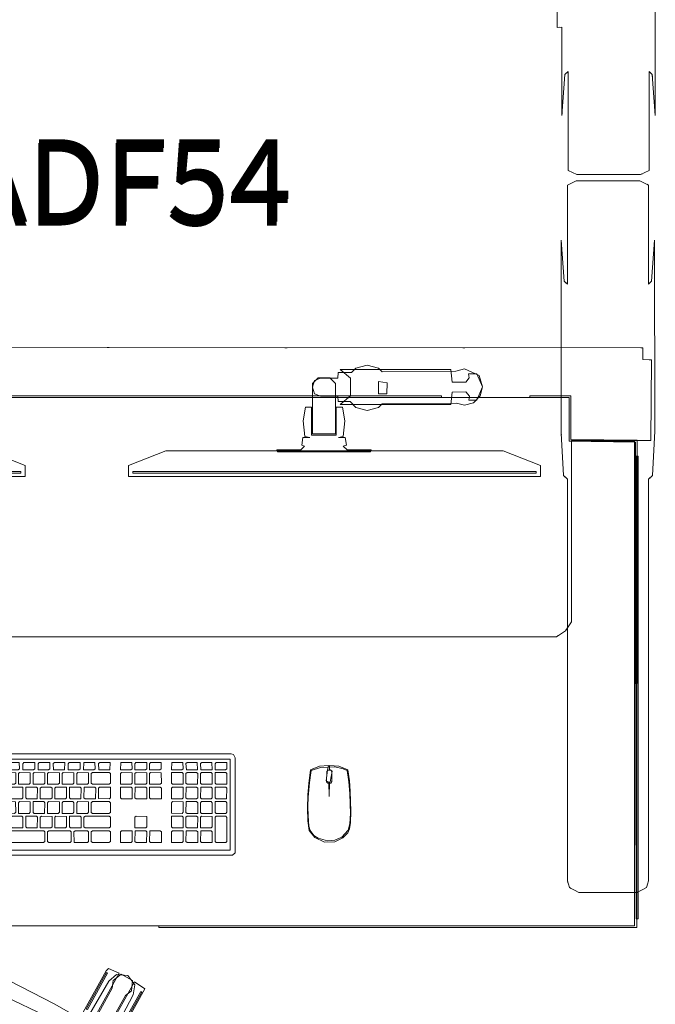
# Model space of a CAD drawing. Units: inches. Extents: x -408 to -14, y 1390 to 1662.
# Drawn here: x -369 to -338, y 1467 to 1514 of the extents above; entities that cross this region are included whole.
import ezdxf

# ---------------------------------------------------------------- set-up
doc = ezdxf.new("R2010")
doc.units = ezdxf.units.IN
doc.header["$LTSCALE"] = 1.343466
doc.header["$MEASUREMENT"] = 0
doc.linetypes.add('Dot', pattern=[6.35, 0, -6.35])
for name, color, linetype in [('A-FURN', 7, 'Continuous'), ('A-FURN-P-FREE', 2, 'Continuous'), ('A-FURN-P-FREE-T', 7, 'Continuous'), ('AFUSE-3D-042', 7, 'Continuous'), ('AmiaAir_base', 7, 'Continuous'), ('AmiaAir_seatPan', 7, 'Continuous'), ('CET color Black or White', 7, 'Continuous'), ('CET Default', 7, 'Continuous'), ('FURN-SEATING-TEXT', 7, 'Continuous')]:
    doc.layers.add(name, color=color, linetype=linetype)
for name, color, linetype, true_color in [('AFUSE-3D-003', 7, 'Continuous', 0xb3b7b6), ('CASTER INSET', 7, 'Continuous', 0x727272), ('CASTER PIVOT', 7, 'Continuous', 0x727272)]:
    doc.layers.add(name, color=color, linetype=linetype, true_color=true_color)
doc.styles.add('Arial', font='arial.ttf')

# ---------------------------------------------------------------- blocks, each defined once
blk = doc.blocks.new('*C5')
at = {"layer": 'A-FURN-P-FREE', "linetype": 'Continuous', "lineweight": 18}
blk.add_lwpolyline([(-22.879, 11.845), (-22.879, 12.798), (-23.112, 12.784), (-23.116, 17.069), (-23.265, 15.08), (-23.413, 14.93), (-23.413, 19.733), (-23.832, 19.941), (-23.832, 19.941), (-26.933, 19.941), (-27.35, 19.736), (-27.35, 14.93), (-27.498, 15.08), (-27.646, 17.069), (-27.645, 7.709)], dxfattribs=at)
at = {"layer": 'A-FURN-P-FREE', "linetype": 'Dot', "lineweight": 0}
blk.add_lwpolyline([(-22.879, 11.845), (-22.879, 12.798), (-23.112, 12.784), (-23.116, 17.069), (-23.265, 15.08), (-23.413, 14.93), (-23.413, 19.733), (-23.832, 19.941), (-23.832, 19.941), (-26.933, 19.941), (-27.35, 19.736), (-27.35, 14.93), (-27.498, 15.08), (-27.646, 17.069), (-27.645, 7.709)], dxfattribs=at)
at = {"layer": 'A-FURN-P-FREE-T', "linetype": 'Continuous', "style": 'Arial'}
blk.add_attdef('ITEXT', (6.122, 22.224), '', height=4, rotation=180, dxfattribs=at).dxf.unprotected_set("ltscale", 0)
blk = doc.blocks.new('*C26')
at = {"layer": 'A-FURN-P-FREE', "linetype": 'Continuous', "lineweight": 18}
for points in [[(23.832, 19.941), (23.413, 19.733), (23.413, 14.93), (23.265, 15.08), (23.116, 17.069), (23.117, 7.709), (23.225, 5.644), (23.413, 5.47), (23.413, -14.026), (23.515, -14.353), (23.972, -14.581), (26.796, -14.581), (27.248, -14.351), (27.35, -14.026), (27.35, 5.471), (27.537, 5.644), (27.651, 7.805), (27.646, 17.069), (27.498, 15.08), (27.35, 14.93), (27.35, 19.736), (26.933, 19.941), (23.832, 19.941)], [(-26.971, 11.873), (-27.005, 11.278), (-27.393, 11.278), (-27.418, 7.367), (-23.54, 7.341), (-23.54, -1.447), (-23.252, -1.886), (-22.813, -2.174), (22.882, -2.174), (23.321, -1.886), (23.609, -1.447), (23.609, 7.341), (27.462, 7.341), (27.487, 11.254), (27.074, 11.278), (27.074, 11.84), (-26.971, 11.873)], [(-26.971, 11.873), (-27.005, 11.278), (-27.393, 11.278), (-27.418, 7.367), (-23.54, 7.341), (-23.54, -1.447), (-23.252, -1.886), (-22.813, -2.174), (22.882, -2.174), (23.321, -1.886), (23.609, -1.447), (23.609, 7.341), (27.462, 7.341), (27.487, 11.254), (27.074, 11.278), (27.074, 11.84), (-26.971, 11.873)], [(13.702, 11.009), (13.152, 10.861), (12.943, 10.652), (12.3, 10.652), (12.27, 10.37), (11.434, 10.37), (11.149, 10.262), (11.053, 9.937), (11.149, 9.612), (11.434, 9.504), (12.272, 9.504), (12.3, 9.237), (12.871, 9.237), (13.152, 8.956), (13.702, 8.809), (14.252, 8.956), (14.427, 9.131), (18.03, 9.164), (18.42, 9.063), (18.856, 9.182), (19.178, 9.507), (19.292, 9.948), (19.139, 10.504), (18.416, 10.823), (18.003, 10.714), (14.427, 10.687), (14.252, 10.861), (13.702, 11.009)], [(13.702, 11.009), (13.152, 10.861), (12.943, 10.652), (12.3, 10.652), (12.27, 10.37), (11.434, 10.37), (11.149, 10.262), (11.053, 9.937), (11.149, 9.612), (11.434, 9.504), (12.272, 9.504), (12.3, 9.237), (12.871, 9.237), (13.152, 8.956), (13.702, 8.809), (14.252, 8.956), (14.427, 9.131), (18.03, 9.164), (18.42, 9.063), (18.856, 9.182), (19.178, 9.507), (19.292, 9.948), (19.139, 10.504), (18.416, 10.823), (18.003, 10.714), (14.427, 10.687), (14.252, 10.861), (13.702, 11.009)], [(12.386, 10.79), (12.899, 10.377), (12.899, 9.51), (12.386, 9.097), (17.764, 9.097), (17.826, 9.7), (18.49, 9.704), (18.662, 9.504), (18.628, 9.309), (19.023, 9.312), (19.292, 9.948), (19.014, 10.579), (18.62, 10.577), (18.656, 10.383), (18.487, 10.18), (17.823, 10.175), (17.764, 10.79), (12.386, 10.79)], [(12.386, 10.79), (12.899, 10.377), (12.899, 9.51), (12.386, 9.097), (17.764, 9.097), (17.826, 9.7), (18.49, 9.704), (18.662, 9.504), (18.628, 9.309), (19.023, 9.312), (19.292, 9.948), (19.014, 10.579), (18.62, 10.577), (18.656, 10.383), (18.487, 10.18), (17.823, 10.175), (17.764, 10.79), (12.386, 10.79)], [(11.325, 10.389), (11.046, 10.11), (11.046, 7.667), (12.161, 7.667), (12.161, 10.11), (11.882, 10.389), (11.325, 10.389)], [(11.325, 10.389), (11.046, 10.11), (11.046, 7.667), (12.161, 7.667), (12.161, 10.11), (11.882, 10.389), (11.325, 10.389)], [(14.243, 10.206), (14.243, 9.611), (14.66, 9.611), (14.662, 10.153), (14.243, 10.206)], [(14.243, 10.206), (14.243, 9.611), (14.66, 9.611), (14.662, 10.153), (14.243, 10.206)], [(-23.496, 9.439), (-23.496, 7.313), (-26.677, 7.313), (-26.677, -16.209), (26.676, -16.209), (26.723, 7.266), (23.495, 7.313), (23.495, 9.439), (-23.496, 9.439)], [(-17.315, 9.519), (-17.315, 9.439), (17.314, 9.439), (17.314, 9.519), (-17.315, 9.519)], [(21.596, 9.519), (21.596, 9.439), (23.495, 9.439), (23.495, 7.313), (26.676, 7.313), (26.676, -16.209), (3.59, -16.209), (3.59, -16.288), (26.778, -16.288), (26.803, 7.368), (23.574, 7.393), (23.574, 9.519), (21.596, 9.519)], [(10.709, 8.967), (10.594, 8.299), (10.678, 7.543), (10.924, 7.494), (10.583, 7.494), (10.528, 7.121), (10.665, 7.066), (10.484, 6.898), (9.311, 6.898), (9.344, 6.79), (13.863, 6.79), (13.897, 6.9), (12.724, 6.898), (12.542, 7.066), (12.693, 7.121), (12.638, 7.494), (12.303, 7.494), (12.529, 7.543), (12.614, 8.297), (12.498, 8.967), (12.202, 8.967), (12.202, 7.607), (11.005, 7.607), (11.005, 8.967), (10.709, 8.967)], [(10.709, 8.967), (10.594, 8.299), (10.678, 7.543), (10.924, 7.494), (10.583, 7.494), (10.528, 7.121), (10.665, 7.066), (10.484, 6.898), (9.311, 6.898), (9.344, 6.79), (13.863, 6.79), (13.897, 6.9), (12.724, 6.898), (12.542, 7.066), (12.693, 7.121), (12.638, 7.494), (12.303, 7.494), (12.529, 7.543), (12.614, 8.297), (12.498, 8.967), (12.202, 8.967), (12.202, 7.607), (11.005, 7.607), (11.005, 8.967), (10.709, 8.967)], [(-21.076, 6.846), (-22.886, 6.141), (-22.886, 5.594), (-2.887, 5.594), (-2.887, 6.141), (-4.697, 6.846), (-21.076, 6.846)], [(-21.076, 6.846), (-22.886, 6.141), (-22.886, 5.594), (-2.887, 5.594), (-2.887, 6.141), (-4.697, 6.846), (-21.076, 6.846)], [(3.925, 6.846), (2.115, 6.141), (2.115, 5.594), (22.113, 5.594), (22.113, 6.141), (20.303, 6.846), (3.925, 6.846)], [(3.925, 6.846), (2.115, 6.141), (2.115, 5.594), (22.113, 5.594), (22.113, 6.141), (20.303, 6.846), (3.925, 6.846)], [(26.847, 6.581), (26.758, 6.579), (26.758, -15.868), (26.847, -15.871), (26.847, 6.581)], [(26.847, 6.581), (26.758, 6.579), (26.758, -15.868), (26.847, -15.871), (26.847, 6.581)], [(-22.675, 5.847), (-22.675, 5.763), (-3.098, 5.763), (-3.098, 5.847), (-22.675, 5.847)], [(-22.675, 5.847), (-22.675, 5.763), (-3.098, 5.763), (-3.098, 5.847), (-22.675, 5.847)], [(2.326, 5.847), (2.326, 5.763), (21.902, 5.763), (21.902, 5.847), (2.326, 5.847)], [(2.326, 5.847), (2.326, 5.763), (21.902, 5.763), (21.902, 5.847), (2.326, 5.847)]]:
    blk.add_lwpolyline(points, close=True, dxfattribs=at)
at = {"layer": 'A-FURN-P-FREE', "linetype": 'Dot', "lineweight": 0}
for points in [[(23.832, 19.941), (23.413, 19.733), (23.413, 14.93), (23.265, 15.08), (23.116, 17.069), (23.117, 7.709), (23.225, 5.644), (23.413, 5.47), (23.413, -14.026), (23.515, -14.353), (23.972, -14.581), (26.796, -14.581), (27.248, -14.351), (27.35, -14.026), (27.35, 5.471), (27.537, 5.644), (27.651, 7.805), (27.646, 17.069), (27.498, 15.08), (27.35, 14.93), (27.35, 19.736), (26.933, 19.941), (23.832, 19.941)], [(-26.971, 11.873), (-27.005, 11.278), (-27.393, 11.278), (-27.418, 7.367), (-23.54, 7.341), (-23.54, -1.447), (-23.252, -1.886), (-22.813, -2.174), (22.882, -2.174), (23.321, -1.886), (23.609, -1.447), (23.609, 7.341), (27.462, 7.341), (27.487, 11.254), (27.074, 11.278), (27.074, 11.84), (-26.971, 11.873)], [(-26.971, 11.873), (-27.005, 11.278), (-27.393, 11.278), (-27.418, 7.367), (-23.54, 7.341), (-23.54, -1.447), (-23.252, -1.886), (-22.813, -2.174), (22.882, -2.174), (23.321, -1.886), (23.609, -1.447), (23.609, 7.341), (27.462, 7.341), (27.487, 11.254), (27.074, 11.278), (27.074, 11.84), (-26.971, 11.873)], [(26.847, 6.581), (26.758, 6.579), (26.758, -15.868), (26.847, -15.871), (26.847, 6.581)], [(26.847, 6.581), (26.758, 6.579), (26.758, -15.868), (26.847, -15.871), (26.847, 6.581)]]:
    blk.add_lwpolyline(points, close=True, dxfattribs=at)
at = {"layer": 'A-FURN-P-FREE-T', "linetype": 'Continuous', "style": 'Arial'}
blk.add_attdef('ITEXT', (-6.122, 17.776), '', height=4, dxfattribs=at).dxf.unprotected_set("ltscale", 0)
blk = doc.blocks.new('*C30')
at = {"layer": 'AFUSE-3D-003', "linetype": 'Continuous', "lineweight": 0}
blk.add_lwpolyline([(-4.905, -10.047), (2.465, -10.129), (4.905, -10.047)], dxfattribs=at)
at = {"layer": 'AFUSE-3D-042', "linetype": 'Continuous', "lineweight": 0}
for points in [[(-1.038, -10.455), (-1.038, -12.899), (-0.423, -12.956), (-0.423, -10.397), (-1.038, -10.455)], [(-1.038, -10.455), (-1.038, -12.899), (-0.423, -12.956), (-0.423, -10.397), (-1.038, -10.455)], [(0.423, -10.397), (0.423, -12.956), (0.979, -12.904), (1.038, -12.748), (1.038, -10.455), (0.423, -10.397)], [(0.423, -10.397), (0.423, -12.956), (0.979, -12.904), (1.038, -12.748), (1.038, -10.455), (0.423, -10.397)]]:
    blk.add_lwpolyline(points, close=True, dxfattribs=at)
at = {"layer": 'AmiaAir_base', "linetype": 'Continuous', "lineweight": 0}
blk.add_lwpolyline([(-0.926, -1.38), (-0.675, -12.375), (-0.512, -12.837), (0, -13.066), (0.512, -12.837), (0.675, -12.375), (0.921, -1.572)], dxfattribs=at)
blk.add_lwpolyline([(-0.926, -1.38), (-0.675, -12.375), (-0.512, -12.837), (0, -13.066), (0.512, -12.837), (0.675, -12.375), (0.921, -1.572)], dxfattribs=at)
at = {"layer": 'AmiaAir_seatPan', "linetype": 'Continuous', "lineweight": 0}
blk.add_lwpolyline([(0.036, 8.143), (-2.424, 8.059), (-4.846, 7.738), (-7.1, 6.9), (-8.424, 6.117), (-9.26, 5.026), (-9.456, -0.838), (-9.354, -7.323), (-8.533, -8.637), (-7.169, -9.126), (0.036, -9.561), (7.241, -9.126), (8.606, -8.637), (9.427, -7.323), (9.528, -0.838), (9.332, 5.026), (8.497, 6.117), (7.173, 6.9), (4.919, 7.738), (2.497, 8.059), (0.036, 8.143)], close=True, dxfattribs=at)
at = {"layer": 'CASTER INSET', "linetype": 'Continuous', "lineweight": 0}
for points in [[(-0.978, -10.665), (-0.978, -12.689), (-0.918, -12.689), (-0.918, -10.665), (-0.978, -10.665)], [(-0.978, -10.665), (-0.978, -12.689), (-0.918, -12.689), (-0.918, -10.665), (-0.978, -10.665)], [(0.918, -10.665), (0.918, -12.689), (0.978, -12.689), (0.978, -10.665), (0.918, -10.665)], [(0.918, -10.665), (0.918, -12.689), (0.978, -12.689), (0.978, -10.665), (0.918, -10.665)]]:
    blk.add_lwpolyline(points, close=True, dxfattribs=at)
at = {"layer": 'CASTER PIVOT', "linetype": 'Continuous', "lineweight": 0}
blk.add_lwpolyline([(-0.364, -10.397), (-0.364, -12.154), (-0.509, -12.504), (-0.319, -12.963), (0.318, -12.964), (0.509, -12.504), (0.364, -12.155), (0.364, -10.397), (-0.364, -10.397)], close=True, dxfattribs=at)
blk.add_lwpolyline([(-0.364, -10.397), (-0.364, -12.154), (-0.509, -12.504), (-0.319, -12.963), (0.318, -12.964), (0.509, -12.504), (0.364, -12.155), (0.364, -10.397), (-0.364, -10.397)], close=True, dxfattribs=at)
at = {"layer": 'FURN-SEATING-TEXT', "linetype": 'Continuous', "style": 'Arial'}
blk.add_attdef('ITEXT', (4.862, 17.515), '', height=4, rotation=180, dxfattribs=at).dxf.unprotected_set("ltscale", 0)
blk = doc.blocks.new('*C56')
at = {"layer": 'CET color Black or White', "linetype": 'Continuous', "lineweight": 18}
for points in [[(8.089, 2.454), (-8.067, 2.454), (-8.219, 2.42), (-8.282, 2.276), (-8.282, -2.263), (-8.197, -2.42), (-8.089, -2.454), (8.153, -2.454), (8.282, -2.337), (8.282, 2.263), (8.197, 2.42), (8.089, 2.454)], [(8.036, 2.208), (-8.036, 2.208), (-8.036, -2.208), (8.036, -2.208), (8.036, 2.208)], [(-7.33, 2.041), (-7.863, 2.04), (-7.875, 1.688), (-7.376, 1.688), (-7.312, 1.737), (-7.33, 2.041)], [(-7.101, 2.04), (-7.149, 1.975), (-7.147, 1.688), (-6.642, 1.688), (-6.578, 1.737), (-6.577, 2.036), (-7.101, 2.04)], [(-6.367, 2.04), (-6.415, 1.975), (-6.414, 1.688), (-5.909, 1.688), (-5.844, 1.737), (-5.844, 2.036), (-6.367, 2.04)], [(-5.11, 2.041), (-5.615, 2.041), (-5.68, 1.993), (-5.661, 1.688), (-5.157, 1.689), (-5.109, 1.755), (-5.11, 2.041)], [(-4.376, 2.041), (-4.881, 2.041), (-4.946, 1.993), (-4.928, 1.688), (-4.423, 1.689), (-4.375, 1.755), (-4.376, 2.041)], [(-4.166, 2.04), (-4.214, 1.975), (-4.212, 1.688), (-3.707, 1.688), (-3.642, 1.737), (-3.642, 2.036), (-4.166, 2.04)], [(-2.909, 2.041), (-3.414, 2.041), (-3.479, 1.993), (-3.46, 1.688), (-2.955, 1.689), (-2.907, 1.755), (-2.909, 2.041)], [(-2.193, 2.041), (-2.726, 2.04), (-2.739, 1.688), (-2.24, 1.688), (-2.175, 1.737), (-2.193, 2.041)], [(-1.964, 2.04), (-2.012, 1.975), (-2.011, 1.688), (-1.506, 1.688), (-1.441, 1.737), (-1.441, 2.036), (-1.964, 2.04)], [(-1.23, 2.04), (-1.279, 1.975), (-1.277, 1.688), (-0.772, 1.688), (-0.707, 1.737), (-0.707, 2.036), (-1.23, 2.04)], [(0.021, 2.041), (-0.479, 2.041), (-0.543, 1.993), (-0.524, 1.688), (0.008, 1.689), (0.021, 2.041)], [(0.237, 2.04), (0.189, 1.975), (0.191, 1.688), (0.696, 1.688), (0.761, 1.737), (0.761, 2.036), (0.237, 2.04)], [(1.476, 2.041), (0.944, 2.04), (0.931, 1.688), (1.43, 1.688), (1.495, 1.737), (1.476, 2.041)], [(2.222, 2.041), (1.723, 2.041), (1.658, 1.993), (1.677, 1.688), (2.21, 1.69), (2.222, 2.041)], [(3.269, 2.041), (2.737, 2.04), (2.724, 1.688), (3.224, 1.688), (3.288, 1.737), (3.269, 2.041)], [(3.472, 2.04), (3.423, 1.975), (3.425, 1.688), (3.93, 1.688), (3.995, 1.737), (3.995, 2.036), (3.472, 2.04)], [(4.178, 2.04), (4.13, 1.975), (4.132, 1.688), (4.637, 1.688), (4.702, 1.737), (4.702, 2.036), (4.178, 2.04)], [(5.743, 2.041), (5.211, 2.04), (5.198, 1.688), (5.697, 1.688), (5.762, 1.737), (5.743, 2.041)], [(6.448, 2.041), (5.963, 2.041), (5.898, 1.993), (5.917, 1.688), (6.461, 1.689), (6.448, 2.041)], [(7.155, 2.041), (6.67, 2.041), (6.605, 1.993), (6.623, 1.688), (7.168, 1.689), (7.155, 2.041)], [(7.358, 2.04), (7.31, 1.975), (7.312, 1.688), (7.817, 1.688), (7.882, 1.737), (7.882, 2.036), (7.358, 2.04)], [(-7.87, 1.555), (-7.883, 1.035), (-7.829, 0.982), (-7.322, 0.983), (-7.311, 1.503), (-7.363, 1.554), (-7.87, 1.555)], [(-6.658, 1.555), (-7.164, 1.554), (-7.176, 1.034), (-7.122, 0.982), (-6.616, 0.982), (-6.604, 1.503), (-6.658, 1.555)], [(-5.951, 1.555), (-6.457, 1.554), (-6.469, 1.034), (-6.416, 0.982), (-5.909, 0.982), (-5.898, 1.503), (-5.951, 1.555)], [(-5.711, 1.554), (-5.763, 1.501), (-5.762, 0.982), (-5.243, 0.982), (-5.19, 1.036), (-5.191, 1.543), (-5.711, 1.554)], [(-5.005, 1.554), (-5.057, 1.501), (-5.056, 0.994), (-4.535, 0.983), (-4.483, 1.036), (-4.484, 1.543), (-5.005, 1.554)], [(-4.297, 1.555), (-4.35, 1.501), (-4.349, 0.982), (-3.829, 0.982), (-3.776, 1.036), (-3.778, 1.542), (-4.297, 1.555)], [(-3.591, 1.554), (-3.643, 1.501), (-3.643, 0.994), (-3.122, 0.983), (-3.07, 1.036), (-3.071, 1.543), (-3.591, 1.554)], [(-2.885, 1.554), (-2.937, 1.501), (-2.936, 0.982), (-2.416, 0.982), (-2.363, 1.036), (-2.364, 1.543), (-2.885, 1.554)], [(-2.177, 1.555), (-2.23, 1.501), (-2.229, 0.982), (-1.71, 0.982), (-1.656, 1.036), (-1.658, 1.542), (-2.177, 1.555)], [(-1.471, 1.554), (-1.523, 1.501), (-1.523, 0.982), (-1.003, 0.982), (-0.95, 1.036), (-0.951, 1.543), (-1.471, 1.554)], [(-0.765, 1.554), (-0.817, 1.501), (-0.816, 0.994), (-0.295, 0.983), (-0.243, 1.036), (-0.244, 1.543), (-0.765, 1.554)], [(-0.058, 1.554), (-0.11, 1.501), (-0.109, 0.994), (0.411, 0.983), (0.463, 1.036), (0.463, 1.543), (-0.058, 1.554)], [(0.649, 1.555), (0.597, 1.501), (0.597, 0.994), (1.118, 0.983), (1.17, 1.036), (1.169, 1.542), (0.649, 1.555)], [(2.176, 1.555), (1.356, 1.555), (1.303, 1.501), (1.303, 1.035), (1.358, 0.982), (2.177, 0.982), (2.23, 1.036), (2.23, 1.502), (2.176, 1.555)], [(2.768, 1.554), (2.716, 1.501), (2.718, 0.994), (3.238, 0.983), (3.29, 1.036), (3.289, 1.543), (2.768, 1.554)], [(3.475, 1.554), (3.423, 1.501), (3.424, 0.994), (3.945, 0.983), (3.997, 1.036), (3.995, 1.543), (3.475, 1.554)], [(4.183, 1.555), (4.13, 1.501), (4.131, 0.982), (4.65, 0.982), (4.703, 1.036), (4.702, 1.542), (4.183, 1.555)], [(5.709, 1.555), (5.19, 1.554), (5.19, 1.035), (5.244, 0.982), (5.763, 0.982), (5.763, 1.502), (5.709, 1.555)], [(6.416, 1.555), (5.949, 1.555), (5.896, 1.501), (5.897, 1.034), (5.951, 0.982), (6.457, 0.982), (6.469, 1.503), (6.416, 1.555)], [(7.122, 1.555), (6.656, 1.555), (6.603, 1.501), (6.604, 1.034), (6.657, 0.982), (7.164, 0.982), (7.176, 1.503), (7.122, 1.555)], [(7.322, 1.555), (7.311, 1.034), (7.364, 0.982), (7.883, 0.983), (7.883, 1.502), (7.83, 1.554), (7.322, 1.555)], [(-7.011, 0.849), (-7.831, 0.848), (-7.883, 0.794), (-7.882, 0.327), (-7.829, 0.275), (-7.023, 0.275), (-6.957, 0.324), (-6.957, 0.796), (-7.011, 0.849)], [(-6.771, 0.848), (-6.823, 0.794), (-6.822, 0.275), (-6.303, 0.275), (-6.25, 0.329), (-6.251, 0.836), (-6.771, 0.848)], [(-6.065, 0.848), (-6.117, 0.794), (-6.116, 0.288), (-5.595, 0.276), (-5.543, 0.329), (-5.544, 0.836), (-6.065, 0.848)], [(-5.358, 0.848), (-5.41, 0.794), (-5.409, 0.275), (-4.889, 0.275), (-4.837, 0.329), (-4.837, 0.836), (-5.358, 0.848)], [(-4.65, 0.849), (-4.703, 0.794), (-4.703, 0.275), (-4.183, 0.275), (-4.13, 0.329), (-4.131, 0.836), (-4.65, 0.849)], [(-3.478, 0.849), (-3.997, 0.847), (-3.997, 0.328), (-3.943, 0.275), (-3.436, 0.276), (-3.424, 0.797), (-3.478, 0.849)], [(-2.771, 0.849), (-3.277, 0.847), (-3.289, 0.327), (-3.236, 0.275), (-2.729, 0.276), (-2.718, 0.797), (-2.771, 0.849)], [(-2.53, 0.849), (-2.583, 0.794), (-2.582, 0.275), (-2.063, 0.275), (-2.01, 0.329), (-2.011, 0.836), (-2.53, 0.849)], [(-1.358, 0.849), (-1.864, 0.847), (-1.876, 0.327), (-1.822, 0.275), (-1.316, 0.276), (-1.304, 0.797), (-1.358, 0.849)], [(-0.651, 0.849), (-1.118, 0.848), (-1.17, 0.794), (-1.169, 0.275), (-0.65, 0.275), (-0.597, 0.329), (-0.597, 0.796), (-0.651, 0.849)], [(-0.412, 0.848), (-0.464, 0.794), (-0.462, 0.275), (0.057, 0.275), (0.11, 0.329), (0.109, 0.836), (-0.412, 0.848)], [(0.762, 0.849), (0.243, 0.847), (0.243, 0.328), (0.297, 0.275), (0.804, 0.276), (0.816, 0.797), (0.762, 0.849)], [(1.469, 0.849), (0.962, 0.847), (0.951, 0.327), (1.004, 0.275), (1.511, 0.276), (1.522, 0.797), (1.469, 0.849)], [(1.709, 0.849), (1.657, 0.794), (1.657, 0.288), (2.178, 0.276), (2.23, 0.329), (2.229, 0.836), (1.709, 0.849)], [(2.729, 0.848), (2.718, 0.327), (2.771, 0.275), (3.29, 0.276), (3.29, 0.796), (3.237, 0.848), (2.729, 0.848)], [(3.436, 0.848), (3.424, 0.327), (3.478, 0.275), (3.997, 0.276), (3.997, 0.796), (3.943, 0.848), (3.436, 0.848)], [(4.649, 0.849), (4.13, 0.847), (4.13, 0.328), (4.184, 0.275), (4.703, 0.276), (4.703, 0.796), (4.649, 0.849)], [(5.243, 0.849), (5.19, 0.794), (5.191, 0.275), (5.71, 0.275), (5.763, 0.329), (5.763, 0.836), (5.243, 0.849)], [(5.909, 0.848), (5.897, 0.327), (5.951, 0.275), (6.417, 0.275), (6.47, 0.329), (6.469, 0.797), (6.416, 0.848), (5.909, 0.848)], [(6.616, 0.848), (6.604, 0.327), (6.657, 0.275), (7.124, 0.275), (7.177, 0.329), (7.176, 0.797), (7.123, 0.848), (6.616, 0.848)], [(7.829, 0.849), (7.31, 0.847), (7.31, 0.328), (7.364, 0.275), (7.871, 0.276), (7.882, 0.797), (7.829, 0.849)], [(-7.817, 0.142), (-7.883, 0.093), (-7.883, -0.379), (-7.829, -0.432), (-6.656, -0.431), (-6.603, -0.377), (-6.604, 0.09), (-6.658, 0.142), (-7.817, 0.142)], [(-5.951, 0.142), (-6.47, 0.141), (-6.47, -0.379), (-6.416, -0.432), (-5.909, -0.431), (-5.898, 0.09), (-5.951, 0.142)], [(-5.244, 0.142), (-5.751, 0.141), (-5.762, -0.38), (-5.709, -0.432), (-5.202, -0.431), (-5.191, 0.09), (-5.244, 0.142)], [(-5.044, 0.141), (-5.057, -0.379), (-5.002, -0.432), (-4.483, -0.43), (-4.483, 0.089), (-4.537, 0.141), (-5.044, 0.141)], [(-4.337, 0.141), (-4.35, -0.379), (-4.296, -0.432), (-3.789, -0.43), (-3.778, 0.09), (-3.83, 0.141), (-4.337, 0.141)], [(-3.124, 0.142), (-3.643, 0.141), (-3.643, -0.379), (-3.589, -0.432), (-3.07, -0.431), (-3.07, 0.089), (-3.124, 0.142)], [(-2.884, 0.142), (-2.937, 0.088), (-2.936, -0.419), (-2.415, -0.431), (-2.363, -0.377), (-2.365, 0.129), (-2.884, 0.142)], [(-2.178, 0.141), (-2.23, 0.088), (-2.229, -0.432), (-1.709, -0.432), (-1.656, -0.377), (-1.658, 0.129), (-2.178, 0.141)], [(-1.004, 0.142), (-1.523, 0.141), (-1.523, -0.379), (-1.469, -0.432), (-0.963, -0.431), (-0.951, 0.09), (-1.004, 0.142)], [(-0.765, 0.141), (-0.817, 0.088), (-0.816, -0.432), (-0.296, -0.432), (-0.243, -0.377), (-0.244, 0.129), (-0.765, 0.141)], [(0.409, 0.142), (-0.058, 0.141), (-0.11, 0.088), (-0.109, -0.432), (0.41, -0.432), (0.463, -0.377), (0.463, 0.089), (0.409, 0.142)], [(0.649, 0.142), (0.596, 0.088), (0.597, -0.432), (1.117, -0.432), (1.17, -0.377), (1.169, 0.129), (0.649, 0.142)], [(2.175, 0.142), (1.356, 0.141), (1.303, 0.088), (1.304, -0.38), (1.358, -0.432), (2.163, -0.432), (2.229, -0.382), (2.229, 0.09), (2.175, 0.142)], [(5.242, 0.141), (5.19, 0.088), (5.19, -0.419), (5.711, -0.431), (5.763, -0.377), (5.762, 0.129), (5.242, 0.141)], [(5.909, 0.141), (5.897, -0.38), (5.951, -0.432), (6.47, -0.43), (6.47, 0.089), (6.416, 0.141), (5.909, 0.141)], [(7.122, 0.142), (6.656, 0.142), (6.603, 0.088), (6.604, -0.38), (6.657, -0.432), (7.164, -0.431), (7.176, 0.09), (7.122, 0.142)], [(7.322, 0.141), (7.311, -0.38), (7.364, -0.432), (7.83, -0.432), (7.883, -0.377), (7.882, 0.09), (7.83, 0.141), (7.322, 0.141)], [(-7.83, -0.565), (-7.883, -0.619), (-7.882, -1.086), (-7.829, -1.138), (-6.317, -1.138), (-6.251, -1.089), (-6.25, -0.617), (-6.304, -0.565), (-7.83, -0.565)], [(-6.065, -0.566), (-6.117, -0.619), (-6.116, -1.126), (-5.595, -1.137), (-5.543, -1.084), (-5.544, -0.577), (-6.065, -0.566)], [(-4.891, -0.565), (-5.41, -0.566), (-5.41, -1.085), (-5.356, -1.138), (-4.849, -1.137), (-4.838, -0.617), (-4.891, -0.565)], [(-4.65, -0.565), (-4.703, -0.619), (-4.702, -1.126), (-4.182, -1.137), (-4.13, -1.084), (-4.131, -0.578), (-4.65, -0.565)], [(-3.477, -0.565), (-3.945, -0.566), (-3.997, -0.619), (-3.996, -1.126), (-3.475, -1.137), (-3.423, -1.084), (-3.423, -0.618), (-3.477, -0.565)], [(-2.771, -0.565), (-3.29, -0.566), (-3.29, -1.085), (-3.236, -1.138), (-2.729, -1.137), (-2.718, -0.617), (-2.771, -0.565)], [(-2.064, -0.565), (-2.531, -0.565), (-2.583, -0.619), (-2.582, -1.086), (-2.529, -1.138), (-2.023, -1.137), (-2.011, -0.617), (-2.064, -0.565)], [(-1.358, -0.565), (-1.877, -0.566), (-1.877, -1.085), (-1.823, -1.138), (-1.316, -1.137), (-1.304, -0.617), (-1.358, -0.565)], [(-1.118, -0.566), (-1.17, -0.619), (-1.169, -1.138), (-0.65, -1.138), (-0.597, -1.084), (-0.597, -0.577), (-1.118, -0.566)], [(-0.411, -0.565), (-0.463, -0.619), (-0.463, -1.126), (0.058, -1.137), (0.11, -1.084), (0.109, -0.578), (-0.411, -0.565)], [(0.763, -0.565), (0.243, -0.566), (0.243, -1.085), (0.297, -1.138), (0.817, -1.137), (0.817, -0.618), (0.763, -0.565)], [(1.017, -0.565), (0.951, -0.614), (0.95, -1.085), (1.004, -1.138), (2.177, -1.138), (2.23, -1.084), (2.23, -0.618), (2.175, -0.565), (1.017, -0.565)], [(3.476, -0.565), (3.423, -0.619), (3.424, -1.126), (3.945, -1.137), (3.997, -1.084), (3.995, -0.578), (3.476, -0.565)], [(5.203, -0.565), (5.19, -1.085), (5.244, -1.138), (5.763, -1.137), (5.763, -0.618), (5.71, -0.565), (5.203, -0.565)], [(6.416, -0.565), (5.949, -0.565), (5.896, -0.619), (5.897, -1.086), (5.951, -1.138), (6.457, -1.137), (6.469, -0.617), (6.416, -0.565)], [(6.656, -0.565), (6.603, -0.619), (6.604, -1.138), (7.124, -1.138), (7.177, -1.084), (7.175, -0.578), (6.656, -0.565)], [(7.362, -0.565), (7.309, -0.619), (7.31, -1.792), (7.364, -1.845), (7.831, -1.844), (7.883, -1.79), (7.883, -0.631), (7.834, -0.565), (7.362, -0.565)], [(-7.011, -1.271), (-7.831, -1.272), (-7.883, -1.325), (-7.883, -1.793), (-7.829, -1.845), (-7.009, -1.844), (-6.956, -1.791), (-6.958, -1.323), (-7.011, -1.271)], [(-5.951, -1.271), (-6.757, -1.271), (-6.823, -1.321), (-6.823, -1.793), (-6.769, -1.845), (-5.949, -1.844), (-5.896, -1.791), (-5.898, -1.323), (-5.951, -1.271)], [(-5.751, -1.272), (-5.762, -1.793), (-5.709, -1.845), (-5.19, -1.844), (-5.19, -1.324), (-5.243, -1.272), (-5.751, -1.272)], [(-4.99, -1.271), (-5.056, -1.321), (-5.056, -1.793), (-5.002, -1.845), (-1.017, -1.845), (-0.951, -1.796), (-0.95, -1.324), (-1.005, -1.271), (-4.99, -1.271)], [(0.276, -1.271), (-0.75, -1.271), (-0.816, -1.321), (-0.816, -1.793), (-0.762, -1.845), (0.278, -1.845), (0.331, -1.791), (0.331, -1.324), (0.276, -1.271)], [(1.116, -1.271), (0.516, -1.272), (0.464, -1.326), (0.477, -1.845), (1.118, -1.844), (1.17, -1.791), (1.169, -1.323), (1.116, -1.271)], [(2.175, -1.271), (1.356, -1.272), (1.303, -1.326), (1.304, -1.793), (1.358, -1.845), (2.163, -1.845), (2.229, -1.796), (2.229, -1.324), (2.175, -1.271)], [(2.769, -1.271), (2.716, -1.326), (2.718, -1.845), (3.237, -1.845), (3.29, -1.791), (3.289, -1.284), (2.769, -1.271)], [(3.436, -1.272), (3.424, -1.793), (3.478, -1.845), (3.984, -1.844), (3.996, -1.323), (3.943, -1.272), (3.436, -1.272)], [(4.142, -1.272), (4.131, -1.793), (4.184, -1.845), (4.703, -1.844), (4.703, -1.324), (4.65, -1.272), (4.142, -1.272)], [(5.242, -1.272), (5.19, -1.326), (5.191, -1.845), (5.71, -1.845), (5.763, -1.791), (5.762, -1.284), (5.242, -1.272)], [(5.909, -1.272), (5.897, -1.793), (5.951, -1.845), (6.47, -1.844), (6.47, -1.324), (6.416, -1.272), (5.909, -1.272)], [(6.616, -1.272), (6.603, -1.792), (6.657, -1.845), (7.164, -1.844), (7.176, -1.323), (7.123, -1.272), (6.616, -1.272)]]:
    blk.add_lwpolyline(points, close=True, dxfattribs=at)
blk = doc.blocks.new('*C24')
at = {"layer": 'CET color Black or White', "linetype": 'Continuous', "lineweight": 18}
for points in [[(0.017, 1.864), (0.019, 1.667), (0.142, 1.591), (0.042, 1.071), (0.015, 1.057), (-0.001, 0.356), (-0.018, 1.055), (-0.144, 1.12), (-0.079, 1.636), (-0.039, 1.862), (-0.471, 1.822), (-0.901, 1.647), (-0.993, 0.993), (-1.031, 0.435), (-1.05, -0.21), (-1.041, -0.818), (-0.964, -1.289), (-0.699, -1.628), (-0.225, -1.863), (0.281, -1.847), (0.664, -1.655), (0.902, -1.41), (0.98, -1.208), (1.035, -0.915), (1.055, -0.38), (1.024, 0.616), (0.98, 1.122), (0.902, 1.648), (0.471, 1.822), (0.017, 1.864)], [(0.275, 1.79), (-0.416, 1.765), (-0.876, 1.611), (-0.959, 1.031), (-1.014, 0.324), (-1.029, -0.131), (-1.025, -0.584), (-0.991, -1.078), (-0.915, -1.302), (-0.74, -1.532), (-0.54, -1.669), (-0.084, -1.802), (0.278, -1.772), (0.616, -1.626), (0.928, -1.281), (1.002, -0.968), (1.028, -0.47), (1.004, 0.487), (0.957, 1.072), (0.878, 1.609), (0.675, 1.699), (0.275, 1.79)], [(0.08, 1.635), (-0.064, 1.633), (-0.122, 1.576), (-0.125, 1.059), (-0.069, 1.006), (0.08, 1.002), (0.123, 1.075), (0.127, 1.572), (0.08, 1.635)]]:
    blk.add_lwpolyline(points, close=True, dxfattribs=at)

msp = doc.modelspace()

# ---------------------------------------------------------------- block references
at = {"layer": 'A-FURN', "linetype": 'Continuous', "lineweight": 0, "rotation": 180.0000050089563}
msp.add_blockref('*C5', (-366.062, 1526.883), dxfattribs=at).add_auto_attribs({'ITEXT': 'ADF54'})
at = {"layer": 'A-FURN', "linetype": 'Continuous', "lineweight": 0}
msp.add_blockref('*C26', (-366.094, 1486.693), dxfattribs=at).add_auto_attribs({'ITEXT': 'ADF54'})
at = {"layer": 'CET Default', "linetype": 'Continuous', "lineweight": 0}
for name, p in [('*C56', (-367.083, 1476.374)), ('*C24', (-354.237, 1476.409))]:
    msp.add_blockref(name, p, dxfattribs=at)
at = {"layer": 'CET Default', "linetype": 'Continuous', "lineweight": 0, "rotation": 151.0000053403227}
msp.add_blockref('*C30', (-370.335, 1456.649), dxfattribs=at)

doc.saveas('drawing.dxf')
